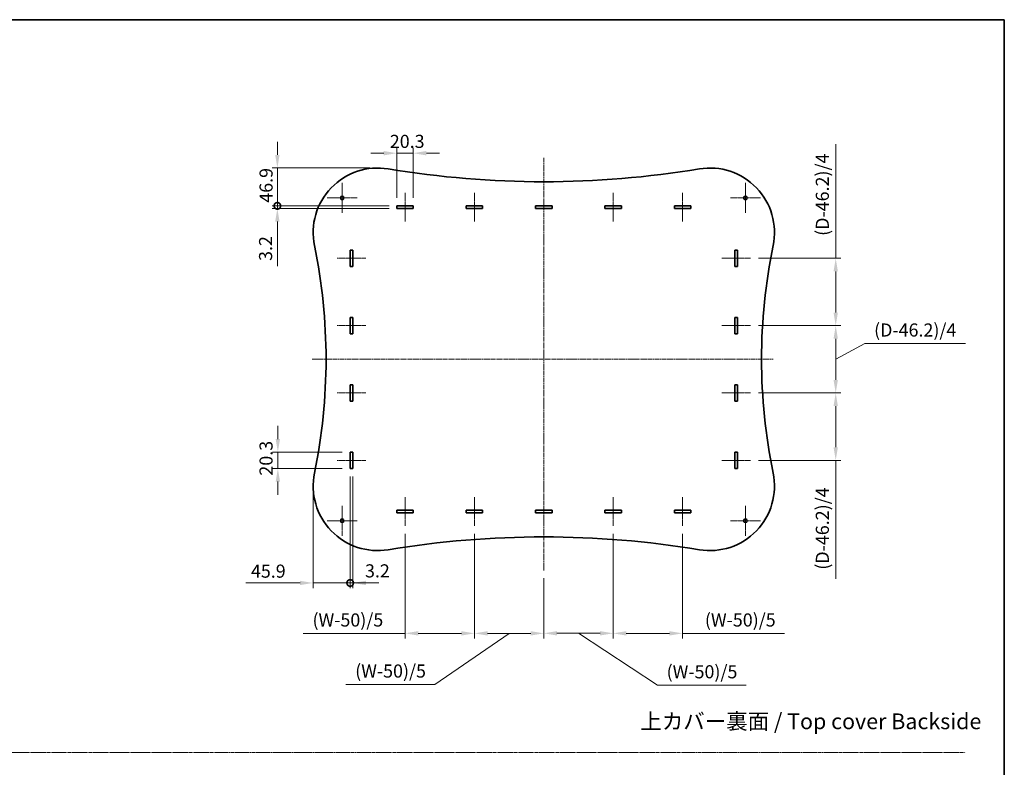
# Model space of a CAD drawing. Units: millimetres. Extents: x 14 to 9438, y 8 to 1834.
# Drawn here: x 4288 to 5508, y 908 to 1834 of the extents above; entities that cross this region are included whole.
import ezdxf

# ---------------------------------------------------------------- set-up
doc = ezdxf.new("R2010")
doc.units = ezdxf.units.MM
doc.linetypes.add('CHAIN', pattern=[0.35429999999999995, 0.2362, -0.0295, 0.0591, -0.0295])
doc.layers.get('Defpoints').update_dxf_attribs({"lineweight": 25})
for name, color, linetype, lineweight in [('Border (ISO)', 7, 'Continuous', 35), ('Center Mark (ISO)', 131, 'Continuous', 18), ('Centerline (ISO)', 131, 'Continuous', 18), ('Dimension (ISO)', 7, 'Continuous', 18), ('Dimension (ISO) @ 1', 7, 'Continuous', 18), ('Sketch Geometry (ISO)', 7, 'Continuous', 18), ('Symbol (ISO)', 7, 'Continuous', 18), ('Visible (ISO)', 7, 'Continuous', 35)]:
    doc.layers.add(name, color=color, linetype=linetype, lineweight=lineweight)
doc.styles.add('Note Text (TK)', font='MS PGothic.ttf')
doc.dimstyles.new('Default - Method 1b (TK)', dxfattribs={"dimtxt": 2.5, "dimasz": 2.5, "dimexe": 1, "dimexo": 1.499999999999999, "dimgap": 1, "dimtad": 1, "dimtoh": 1, "dimrnd": 1e-08, "dimdsep": 46, "dimtxsty": 'Note Text (TK)', "dimcen": 0.09, "dimdle": 5, "dimclrd": 100, "dimclre": 100, "dimclrt": 7, "dimadec": 1, "dimazin": 1, "dimtfac": 1, "dimtmove": 0, "dimatfit": 3, "dimfxl": 1, "dimtolj": 1, "dimlwd": -1, "dimlwe": -1, "dimarcsym": 0})

# ---------------------------------------------------------------- blocks, each defined once
blk = doc.blocks.new('図面枠 tk図枠')
at = {"layer": 'Border (ISO)'}
for p, q in [((14.49999999999999, 289), (405.4999999999999, 289)), ((405.4999999999999, 289), (405.4999999999999, 8.000000000000007))]:
    blk.add_line(p, q, dxfattribs=at)
blk = doc.blocks.new('*D28')
at = {"layer": 'Defpoints', "color": 0}
for p in [(4607.820685869047, 1298.772070470235), (4697.455686490859, 1298.772070470235), (4697.455686490859, 1278.472070470236)]:
    blk.add_point(p, dxfattribs=at)
at = {"layer": 'Dimension (ISO)', "color": 100}
for p, q in [((4607.820685869047, 1315.022070470235), (4607.820685869047, 1331.272070470235)), ((4687.705686490859, 1298.772070470235), (4601.320685869047, 1298.772070470235)), ((4607.820685869047, 1278.472070470235), (4607.820685869047, 1298.772070470235)), ((4687.705686490859, 1278.472070470236), (4601.320685869047, 1278.472070470235)), ((4607.820685869047, 1262.222070470236), (4607.820685869047, 1245.972070470235))]:
    blk.add_line(p, q, dxfattribs=at)
for points in [[(4605.112352535714, 1315.022070470235), (4610.52901920238, 1315.022070470236), (4607.820685869047, 1298.772070470235)], [(4605.112352535714, 1262.222070470236), (4610.52901920238, 1262.222070470236), (4607.820685869047, 1278.472070470235)]]:
    blk.add_solid(points, dxfattribs=at)
at = {"layer": 'Dimension (ISO)', "color": 7, "insert": (4593.195685869046, 1269.694513652052), "char_height": 16.25, "attachment_point": 4, "rotation": 90, "style": 'Note Text (TK)'}
blk.add_mtext('\\A1;20.3', dxfattribs=at)
blk = doc.blocks.new('_DotSmall')
at = {"color": 0, "linetype": 'ByBlock', "const_width": 0.5}
blk.add_lwpolyline([(-0.0625, 0, 1), (0.0625, 0, 1)], format="xyb", close=True, dxfattribs=at)
blk = doc.blocks.new('*D29')
at = {"layer": 'Defpoints', "color": 0}
for p in [(4697.455686490857, 1278.472070470235), (4651.555909009842, 1256.985758011148), (4697.455686490857, 1136.744525519752)]:
    blk.add_point(p, dxfattribs=at)
at = {"layer": 'Dimension (ISO)', "color": 100}
for p, q in [((4697.455686490857, 1268.722070470235), (4697.455686490857, 1130.244525519752)), ((4651.555909009842, 1247.235758011148), (4651.555909009842, 1130.244525519752)), ((4635.305909009843, 1136.744525519752), (4567.923806168902, 1136.744525519752)), ((4697.455686490857, 1136.744525519752), (4651.555909009842, 1136.744525519752)), ((4697.455686490857, 1136.744525519752), (4729.955686490857, 1136.744525519752))]:
    blk.add_line(p, q, dxfattribs=at)
blk.add_solid([(4635.305909009843, 1139.452858853085), (4635.305909009843, 1134.036192186419), (4651.555909009842, 1136.744525519752)], dxfattribs=at)
at = {"layer": 'Dimension (ISO)', "color": 100, "xscale": 16.25, "yscale": 16.25, "zscale": 16.25, "rotation": 180}
blk.add_blockref('_DotSmall', (4697.455686490857, 1136.744525519752), dxfattribs=at)
at = {"layer": 'Dimension (ISO)', "color": 7, "insert": (4574.423806168902, 1151.369525519752), "char_height": 16.25, "attachment_point": 4, "style": 'Note Text (TK)'}
blk.add_mtext('\\A1;45.9', dxfattribs=at)
blk = doc.blocks.new('*D30')
at = {"layer": 'Defpoints', "color": 0}
for p in [(4697.455686490857, 1278.472070470235), (4700.655686490857, 1278.472070470235), (4700.655686490857, 1136.744525519752)]:
    blk.add_point(p, dxfattribs=at)
at = {"layer": 'Dimension (ISO)', "color": 100}
for p, q in [((4697.455686490857, 1268.722070470235), (4697.455686490857, 1130.244525519752)), ((4700.655686490857, 1268.722070470235), (4700.655686490857, 1130.244525519752)), ((4697.455686490857, 1136.744525519752), (4681.205686490858, 1136.744525519752)), ((4697.455686490857, 1136.744525519752), (4700.655686490857, 1136.744525519752)), ((4716.905686490856, 1136.744525519752), (4733.155686490857, 1136.744525519752))]:
    blk.add_line(p, q, dxfattribs=at)
blk.add_solid([(4716.905686490856, 1139.452858853085), (4716.905686490856, 1134.036192186419), (4700.655686490857, 1136.744525519752)], dxfattribs=at)
at = {"layer": 'Dimension (ISO)', "color": 100, "xscale": 16.25, "yscale": 16.25, "zscale": 16.25}
blk.add_blockref('_DotSmall', (4697.455686490857, 1136.744525519752), dxfattribs=at)
at = {"layer": 'Dimension (ISO)', "color": 7, "insert": (4715.855138178085, 1151.694670184348), "char_height": 16.25, "attachment_point": 4, "style": 'Note Text (TK)'}
blk.add_mtext('\\A1;3.2', dxfattribs=at)
blk = doc.blocks.new('*D31')
at = {"layer": 'Defpoints', "color": 0}
for p in [(5193.905686490859, 1538.972070470236), (5193.905686490859, 1455.522070470235), (5299.461054497676, 1455.522070470235)]:
    blk.add_point(p, dxfattribs=at)
at = {"layer": 'Dimension (ISO)', "color": 100}
for p, q in [((5299.461054497676, 1538.972070470236), (5299.461054497676, 1680.125481228636)), ((5203.655686490859, 1538.972070470236), (5305.961054497675, 1538.972070470236)), ((5299.461054497676, 1471.772070470235), (5299.461054497676, 1522.722070470236)), ((5203.655686490859, 1455.522070470235), (5305.961054497675, 1455.522070470235))]:
    blk.add_line(p, q, dxfattribs=at)
for points in [[(5296.752721164343, 1522.722070470236), (5302.169387831009, 1522.722070470236), (5299.461054497676, 1538.972070470236)], [(5296.752721164343, 1471.772070470235), (5302.169387831009, 1471.772070470235), (5299.461054497676, 1455.522070470235)]]:
    blk.add_solid(points, dxfattribs=at)
at = {"layer": 'Dimension (ISO)', "color": 7, "insert": (5282.89713404313, 1561.722072137726), "char_height": 16.25, "attachment_point": 4, "rotation": 90, "style": 'Note Text (TK)'}
blk.add_mtext('\\A1; \\fＭＳ Ｐゴシック|b0|i0;(D-46.2)/4', dxfattribs=at)
blk = doc.blocks.new('*D32')
at = {"layer": 'Defpoints', "color": 0}
for p in [(5193.905686490859, 1455.522070470235), (5193.905686490859, 1372.072070470235), (5299.461054497681, 1372.072070470235)]:
    blk.add_point(p, dxfattribs=at)
at = {"layer": 'Dimension (ISO)', "color": 100}
for p, q in [((5203.655686490859, 1455.522070470235), (5305.96105449768, 1455.522070470235)), ((5299.461054497681, 1439.272070470235), (5299.461054497681, 1388.322070470235)), ((5299.461054497681, 1413.797070470235), (5335.579495369088, 1433.510518616893)), ((5335.579495369088, 1433.510518616893), (5460.482904459997, 1433.510518616893)), ((5203.655686490859, 1372.072070470235), (5305.96105449768, 1372.072070470235))]:
    blk.add_line(p, q, dxfattribs=at)
for points in [[(5296.752721164347, 1439.272070470235), (5302.169387831014, 1439.272070470235), (5299.461054497681, 1455.522070470235)], [(5296.752721164347, 1388.322070470235), (5302.169387831014, 1388.322070470235), (5299.461054497681, 1372.072070470235)]]:
    blk.add_solid(points, dxfattribs=at)
at = {"layer": 'Dimension (ISO)', "color": 7, "insert": (5342.079495369087, 1450.074439071437), "char_height": 16.25, "attachment_point": 4, "style": 'Note Text (TK)'}
blk.add_mtext('\\A1; \\fＭＳ Ｐゴシック|b0|i0;(D-46.2)/4', dxfattribs=at)
blk = doc.blocks.new('*D33')
at = {"layer": 'Defpoints', "color": 0}
for p in [(5193.905686490859, 1372.072070470235), (5193.905686490859, 1288.622070470236), (5299.461054497676, 1288.622070470236)]:
    blk.add_point(p, dxfattribs=at)
at = {"layer": 'Dimension (ISO)', "color": 100}
for p, q in [((5203.655686490859, 1372.072070470235), (5305.961054497675, 1372.072070470235)), ((5299.461054497676, 1355.822070470235), (5299.461054497676, 1304.872070470236)), ((5203.655686490859, 1288.622070470236), (5305.961054497675, 1288.622070470236)), ((5299.461054497676, 1288.622070470236), (5299.461054497676, 1141.682281244305))]:
    blk.add_line(p, q, dxfattribs=at)
for points in [[(5296.752721164343, 1355.822070470235), (5302.169387831009, 1355.822070470235), (5299.461054497676, 1372.072070470235)], [(5296.752721164343, 1304.872070470236), (5302.169387831009, 1304.872070470236), (5299.461054497676, 1288.622070470236)]]:
    blk.add_solid(points, dxfattribs=at)
at = {"layer": 'Dimension (ISO)', "color": 7, "insert": (5282.89713404313, 1148.182281244303), "char_height": 16.25, "attachment_point": 4, "rotation": 90, "style": 'Note Text (TK)'}
blk.add_mtext('\\A1; \\fＭＳ Ｐゴシック|b0|i0;(D-46.2)/4', dxfattribs=at)
blk = doc.blocks.new('*D34')
at = {"layer": 'Defpoints', "color": 0}
for p in [(4775.705686490857, 1669.143240090706), (4755.405686490858, 1603.897070470235), (4775.705686490857, 1603.897070470235)]:
    blk.add_point(p, dxfattribs=at)
at = {"layer": 'Dimension (ISO)', "color": 100}
for p, q in [((4755.405686490858, 1613.647070470235), (4755.405686490858, 1675.643240090706)), ((4775.705686490857, 1613.647070470235), (4775.705686490857, 1675.643240090706)), ((4739.155686490858, 1669.143240090706), (4722.905686490857, 1669.143240090706)), ((4755.405686490858, 1669.143240090706), (4775.705686490857, 1669.143240090706)), ((4791.955686490857, 1669.143240090706), (4808.205686490857, 1669.143240090706))]:
    blk.add_line(p, q, dxfattribs=at)
for points in [[(4739.155686490858, 1671.851573424039), (4739.155686490858, 1666.434906757373), (4755.405686490858, 1669.143240090706)], [(4791.955686490857, 1671.851573424039), (4791.955686490857, 1666.434906757373), (4775.705686490857, 1669.143240090706)]]:
    blk.add_solid(points, dxfattribs=at)
at = {"layer": 'Dimension (ISO)', "color": 7, "insert": (4746.628129672675, 1683.768240090706), "char_height": 16.25, "attachment_point": 4, "style": 'Note Text (TK)'}
blk.add_mtext('\\A1;20.3', dxfattribs=at)
blk = doc.blocks.new('*D35')
at = {"layer": 'Defpoints', "color": 0}
for p in [(4607.205893063984, 1603.897070470236), (4755.405686490859, 1603.897070470236), (4755.405686490859, 1600.697070470236)]:
    blk.add_point(p, dxfattribs=at)
at = {"layer": 'Dimension (ISO)', "color": 100}
for p, q in [((4607.205893063984, 1603.897070470236), (4607.205893063984, 1636.397070470236)), ((4745.655686490859, 1603.897070470236), (4600.705893063984, 1603.897070470236)), ((4745.655686490859, 1600.697070470236), (4600.705893063984, 1600.697070470236)), ((4607.205893063984, 1603.897070470236), (4607.205893063984, 1600.697070470236)), ((4607.205893063984, 1584.447070470236), (4607.205893063984, 1529.160138264074))]:
    blk.add_line(p, q, dxfattribs=at)
blk.add_solid([(4604.497559730651, 1584.447070470236), (4609.914226397317, 1584.447070470236), (4607.205893063984, 1600.697070470236)], dxfattribs=at)
at = {"layer": 'Dimension (ISO)', "color": 100, "xscale": 16.25, "yscale": 16.25, "zscale": 16.25, "rotation": 270}
blk.add_blockref('_DotSmall', (4607.205893063984, 1603.897070470236), dxfattribs=at)
at = {"layer": 'Dimension (ISO)', "color": 7, "insert": (4592.580893063983, 1535.660138264073), "char_height": 16.25, "attachment_point": 4, "rotation": 90, "style": 'Note Text (TK)'}
blk.add_mtext('\\A1;3.2', dxfattribs=at)
blk = doc.blocks.new('*D36')
at = {"layer": 'Defpoints', "color": 0}
for p in [(4765.555686490857, 1207.447070470235), (4851.555686490858, 1207.447070470235), (4851.555686490858, 1074.305825164585)]:
    blk.add_point(p, dxfattribs=at)
at = {"layer": 'Dimension (ISO)', "color": 100}
for p, q in [((4765.555686490857, 1197.697070470235), (4765.555686490857, 1067.805825164585)), ((4851.555686490858, 1197.697070470235), (4851.555686490858, 1067.805825164585)), ((4765.555686490857, 1074.305825164585), (4639.267332772146, 1074.305825164585)), ((4835.305686490858, 1074.305825164585), (4781.805686490858, 1074.305825164585))]:
    blk.add_line(p, q, dxfattribs=at)
for points in [[(4781.805686490858, 1077.014158497918), (4781.805686490858, 1071.597491831252), (4765.555686490857, 1074.305825164585)], [(4835.305686490858, 1077.014158497918), (4835.305686490858, 1071.597491831252), (4851.555686490858, 1074.305825164585)]]:
    blk.add_solid(points, dxfattribs=at)
at = {"layer": 'Dimension (ISO)', "color": 7, "insert": (4645.767332772146, 1090.86974561913), "char_height": 16.25, "attachment_point": 4, "style": 'Note Text (TK)'}
blk.add_mtext('\\A1; \\fＭＳ Ｐゴシック|b0|i0;(W-50)/5', dxfattribs=at)
blk = doc.blocks.new('*D37')
at = {"layer": 'Defpoints', "color": 0}
for p in [(4851.555686490858, 1207.447070470235), (4937.555686490857, 1152.361246902913), (4937.555686490857, 1074.305825164585)]:
    blk.add_point(p, dxfattribs=at)
at = {"layer": 'Dimension (ISO)', "color": 100}
for p, q in [((4851.555686490858, 1197.697070470235), (4851.555686490858, 1067.805825164585)), ((4937.555686490857, 1142.611246902913), (4937.555686490857, 1067.805825164585)), ((4894.555686490857, 1074.305825164585), (4802.236220882512, 1011.057506682641)), ((4867.805686490857, 1074.305825164585), (4921.305686490858, 1074.305825164585)), ((4802.236220882512, 1011.057506682641), (4692.197868609786, 1011.057506682641))]:
    blk.add_line(p, q, dxfattribs=at)
for points in [[(4867.805686490857, 1077.014158497918), (4867.805686490857, 1071.597491831252), (4851.555686490858, 1074.305825164585)], [(4921.305686490858, 1077.014158497918), (4921.305686490858, 1071.597491831252), (4937.555686490857, 1074.305825164585)]]:
    blk.add_solid(points, dxfattribs=at)
at = {"layer": 'Dimension (ISO)', "color": 7, "insert": (4698.697868609785, 1027.621427137186), "char_height": 16.25, "attachment_point": 4, "style": 'Note Text (TK)'}
blk.add_mtext('\\A1; \\fＭＳ Ｐゴシック|b0|i0;(W-50)/5', dxfattribs=at)
blk = doc.blocks.new('*D38')
at = {"layer": 'Defpoints', "color": 0}
for p in [(5023.555686490857, 1207.447070470235), (4937.555686490857, 1152.361246902913), (5023.555686490857, 1074.361246902914)]:
    blk.add_point(p, dxfattribs=at)
at = {"layer": 'Dimension (ISO)', "color": 100}
for p, q in [((5023.555686490857, 1197.697070470235), (5023.555686490857, 1067.861246902914)), ((4937.555686490857, 1142.611246902913), (4937.555686490857, 1067.861246902914)), ((4953.805686490857, 1074.361246902914), (5007.305686490858, 1074.361246902914)), ((4980.555686490857, 1074.361246902914), (5078.346691987192, 1010.132536759315)), ((5078.346691987192, 1010.132536759315), (5188.385044259919, 1010.132536759315))]:
    blk.add_line(p, q, dxfattribs=at)
for points in [[(4953.805686490857, 1077.069580236247), (4953.805686490857, 1071.65291356958), (4937.555686490857, 1074.361246902914)], [(5007.305686490858, 1077.069580236247), (5007.305686490858, 1071.65291356958), (5023.555686490857, 1074.361246902914)]]:
    blk.add_solid(points, dxfattribs=at)
at = {"layer": 'Dimension (ISO)', "color": 7, "insert": (5084.846691987191, 1026.69645721386), "char_height": 16.25, "attachment_point": 4, "style": 'Note Text (TK)'}
blk.add_mtext('\\A1; \\fＭＳ Ｐゴシック|b0|i0;(W-50)/5', dxfattribs=at)
blk = doc.blocks.new('*D39')
at = {"layer": 'Defpoints', "color": 0}
for p in [(5023.555686490857, 1207.447070470235), (5109.555686490858, 1207.447070470235), (5109.555686490858, 1074.305825164585)]:
    blk.add_point(p, dxfattribs=at)
at = {"layer": 'Dimension (ISO)', "color": 100}
for p, q in [((5023.555686490857, 1197.697070470235), (5023.555686490857, 1067.805825164585)), ((5109.555686490858, 1197.697070470235), (5109.555686490858, 1067.805825164585)), ((5039.805686490858, 1074.305825164585), (5093.305686490857, 1074.305825164585)), ((5109.555686490858, 1074.305825164585), (5235.844040209569, 1074.305825164585))]:
    blk.add_line(p, q, dxfattribs=at)
for points in [[(5039.805686490858, 1077.014158497918), (5039.805686490858, 1071.597491831252), (5023.555686490857, 1074.305825164585)], [(5093.305686490857, 1077.014158497918), (5093.305686490857, 1071.597491831252), (5109.555686490858, 1074.305825164585)]]:
    blk.add_solid(points, dxfattribs=at)
at = {"layer": 'Dimension (ISO)', "color": 7, "insert": (5132.305687936842, 1090.86974561913), "char_height": 16.25, "attachment_point": 4, "style": 'Note Text (TK)'}
blk.add_mtext('\\A1; \\fＭＳ Ｐゴシック|b0|i0;(W-50)/5', dxfattribs=at)
blk = doc.blocks.new('*D88')
at = {"layer": 'Defpoints', "color": 0}
for p in [(4731.555686490859, 1650.797070470236), (4607.205893063989, 1603.897070470236), (4755.405686490859, 1603.897070470236)]:
    blk.add_point(p, dxfattribs=at)
at = {"layer": 'Dimension (ISO) @ 1', "color": 100}
for p, q in [((4607.205893063989, 1667.047070470236), (4607.205893063989, 1683.297070470236)), ((4721.805686490859, 1650.797070470236), (4600.705893063988, 1650.797070470236)), ((4607.205893063989, 1650.797070470236), (4607.205893063989, 1634.547070470236)), ((4607.205893063989, 1634.547070470236), (4607.205893063989, 1603.897070470236)), ((4745.655686490859, 1603.897070470236), (4600.705893063988, 1603.897070470236))]:
    blk.add_line(p, q, dxfattribs=at)
blk.add_solid([(4604.497559730655, 1667.047070470236), (4609.914226397322, 1667.047070470236), (4607.205893063989, 1650.797070470236)], dxfattribs=at)
at = {"layer": 'Dimension (ISO) @ 1', "color": 100, "xscale": 16.25, "yscale": 16.25, "zscale": 16.25, "rotation": 90}
blk.add_blockref('_DotSmall', (4607.205893063989, 1603.897070470236), dxfattribs=at)
at = {"layer": 'Dimension (ISO) @ 1', "color": 7, "insert": (4593.199659743942, 1607.758208960356), "char_height": 16.25, "attachment_point": 4, "rotation": 90, "style": 'Note Text (TK)'}
blk.add_mtext('\\A1;46.9', dxfattribs=at)

msp = doc.modelspace()

# ---------------------------------------------------------------- linework, layer by layer
at = {"layer": 'Center Mark (ISO)', "linetype": 'CHAIN', "ltscale": 6.325234413146972}
for p, q in [((4687.555686490857, 1632.297070470235), (4687.555686490857, 1595.297070470235)), ((5187.555686490857, 1632.297070470235), (5187.555686490857, 1595.297070470235)), ((4706.055686490858, 1613.797070470235), (4669.055686490858, 1613.797070470235)), ((5206.055686490858, 1613.797070470235), (5169.055686490858, 1613.797070470235)), ((4687.555686490857, 1232.297070470235), (4687.555686490857, 1195.297070470235)), ((5187.555686490857, 1232.297070470235), (5187.555686490857, 1195.297070470235)), ((4706.055686490858, 1213.797070470235), (4669.055686490858, 1213.797070470235)), ((5206.055686490858, 1213.797070470235), (5169.055686490858, 1213.797070470235))]:
    msp.add_line(p, q, dxfattribs=at)
at = {"layer": 'Centerline (ISO)', "linetype": 'CHAIN', "ltscale": 23.99096870422363}
for p, q in [((4937.555686490857, 1663.205813884563), (4937.555686490857, 1152.361246902913)), ((4650.275552678865, 1413.797070470235), (5222.119462357348, 1413.797070470235))]:
    msp.add_line(p, q, dxfattribs=at)
at = {"layer": 'Centerline (ISO)', "linetype": 'CHAIN', "ltscale": 6.102993011474609}
for p, q in [((4765.555686490857, 1620.147070470235), (4765.555686490857, 1584.447070470235)), ((4851.555686490858, 1620.147070470235), (4851.555686490858, 1584.447070470235)), ((5023.555686490857, 1620.147070470235), (5023.555686490857, 1584.447070470235)), ((5109.555686490858, 1620.147070470235), (5109.555686490858, 1584.447070470235)), ((4681.205686490858, 1538.972070470235), (4716.905686490856, 1538.972070470235)), ((5158.205686490857, 1538.972070470235), (5193.905686490857, 1538.972070470235)), ((4681.205686490858, 1455.522070470235), (4716.905686490856, 1455.522070470235)), ((5158.205686490857, 1455.522070470235), (5193.905686490857, 1455.522070470235)), ((4681.205686490858, 1372.072070470235), (4716.905686490856, 1372.072070470235)), ((5158.205686490857, 1372.072070470235), (5193.905686490857, 1372.072070470235)), ((4681.205686490858, 1288.622070470235), (4716.905686490856, 1288.622070470235)), ((5158.205686490857, 1288.622070470235), (5193.905686490857, 1288.622070470235)), ((4765.555686490857, 1207.447070470235), (4765.555686490857, 1243.147070470235)), ((4851.555686490858, 1207.447070470235), (4851.555686490858, 1243.147070470235)), ((5023.555686490857, 1207.447070470235), (5023.555686490857, 1243.147070470235)), ((5109.555686490858, 1207.447070470235), (5109.555686490858, 1243.147070470235))]:
    msp.add_line(p, q, dxfattribs=at)
at = {"layer": 'Sketch Geometry (ISO)', "color": 4, "linetype": 'CHAIN', "ltscale": 18.36230087280273}
msp.add_line((3007.110672787707, 926.6353196762432), (5459.783457791229, 926.6353196762432), dxfattribs=at)
at = {"layer": 'Visible (ISO)'}
for p, q in [((4755.405686490858, 1600.697070470235), (4755.405686490858, 1603.897070470235)), ((4755.405686490858, 1603.897070470235), (4775.705686490857, 1603.897070470235)), ((4775.705686490857, 1600.697070470235), (4755.405686490858, 1600.697070470235)), ((4775.705686490857, 1603.897070470235), (4775.705686490857, 1600.697070470235)), ((4841.405686490858, 1600.697070470235), (4841.405686490858, 1603.897070470235)), ((4841.405686490858, 1603.897070470235), (4861.705686490857, 1603.897070470235)), ((4861.705686490857, 1600.697070470235), (4841.405686490858, 1600.697070470235)), ((4861.705686490857, 1603.897070470235), (4861.705686490857, 1600.697070470235)), ((4927.405686490858, 1603.897070470235), (4947.705686490857, 1603.897070470235)), ((4927.405686490858, 1600.697070470235), (4927.405686490858, 1603.897070470235)), ((4947.705686490857, 1600.697070470235), (4927.405686490858, 1600.697070470235)), ((4947.705686490857, 1603.897070470235), (4947.705686490857, 1600.697070470235)), ((5013.405686490858, 1600.697070470235), (5013.405686490858, 1603.897070470235)), ((5013.405686490858, 1603.897070470235), (5033.705686490858, 1603.897070470235)), ((5033.705686490858, 1600.697070470235), (5013.405686490858, 1600.697070470235)), ((5033.705686490858, 1603.897070470235), (5033.705686490858, 1600.697070470235)), ((5099.405686490857, 1600.697070470235), (5099.405686490857, 1603.897070470235)), ((5099.405686490857, 1603.897070470235), (5119.705686490857, 1603.897070470235)), ((5119.705686490857, 1600.697070470235), (5099.405686490857, 1600.697070470235)), ((5119.705686490857, 1603.897070470235), (5119.705686490857, 1600.697070470235)), ((4697.455686490857, 1528.822070470235), (4697.455686490857, 1549.122070470235)), ((4697.455686490857, 1549.122070470235), (4700.655686490857, 1549.122070470235)), ((4700.655686490857, 1549.122070470235), (4700.655686490857, 1528.822070470235)), ((5174.455686490857, 1528.822070470235), (5174.455686490857, 1549.122070470235)), ((5174.455686490857, 1549.122070470235), (5177.655686490857, 1549.122070470235)), ((5177.655686490857, 1549.122070470235), (5177.655686490857, 1528.822070470235)), ((4700.655686490857, 1528.822070470235), (4697.455686490857, 1528.822070470235)), ((5177.655686490857, 1528.822070470235), (5174.455686490857, 1528.822070470235)), ((4697.455686490857, 1445.372070470235), (4697.455686490857, 1465.672070470235)), ((4697.455686490857, 1465.672070470235), (4700.655686490857, 1465.672070470235)), ((4700.655686490857, 1465.672070470235), (4700.655686490857, 1445.372070470235)), ((5174.455686490857, 1445.372070470235), (5174.455686490857, 1465.672070470235)), ((5174.455686490857, 1465.672070470235), (5177.655686490857, 1465.672070470235)), ((5177.655686490857, 1465.672070470235), (5177.655686490857, 1445.372070470235)), ((4700.655686490857, 1445.372070470235), (4697.455686490857, 1445.372070470235)), ((5177.655686490857, 1445.372070470235), (5174.455686490857, 1445.372070470235)), ((4697.455686490857, 1361.922070470235), (4697.455686490857, 1382.222070470235)), ((4697.455686490857, 1382.222070470235), (4700.655686490857, 1382.222070470235)), ((4700.655686490857, 1382.222070470235), (4700.655686490857, 1361.922070470235)), ((5174.455686490857, 1361.922070470235), (5174.455686490857, 1382.222070470235)), ((5174.455686490857, 1382.222070470235), (5177.655686490857, 1382.222070470235)), ((5177.655686490857, 1382.222070470235), (5177.655686490857, 1361.922070470235)), ((4700.655686490857, 1361.922070470235), (4697.455686490857, 1361.922070470235)), ((5177.655686490857, 1361.922070470235), (5174.455686490857, 1361.922070470235)), ((4697.455686490857, 1278.472070470235), (4697.455686490857, 1298.772070470235)), ((4697.455686490857, 1298.772070470235), (4700.655686490857, 1298.772070470235)), ((4700.655686490857, 1298.772070470235), (4700.655686490857, 1278.472070470235)), ((5174.455686490857, 1278.472070470235), (5174.455686490857, 1298.772070470235)), ((5174.455686490857, 1298.772070470235), (5177.655686490857, 1298.772070470235)), ((5177.655686490857, 1298.772070470235), (5177.655686490857, 1278.472070470235)), ((4700.655686490857, 1278.472070470235), (4697.455686490857, 1278.472070470235)), ((5177.655686490857, 1278.472070470235), (5174.455686490857, 1278.472070470235)), ((4755.405686490857, 1223.697070470235), (4755.405686490857, 1226.897070470235)), ((4755.405686490857, 1226.897070470235), (4775.705686490857, 1226.897070470235)), ((4775.705686490857, 1223.697070470235), (4755.405686490857, 1223.697070470235)), ((4775.705686490857, 1226.897070470235), (4775.705686490857, 1223.697070470235)), ((4841.405686490858, 1223.697070470235), (4841.405686490858, 1226.897070470235)), ((4841.405686490858, 1226.897070470235), (4861.705686490857, 1226.897070470235)), ((4861.705686490857, 1223.697070470235), (4841.405686490858, 1223.697070470235)), ((4861.705686490857, 1226.897070470235), (4861.705686490857, 1223.697070470235)), ((4927.405686490858, 1223.697070470235), (4927.405686490858, 1226.897070470235)), ((4927.405686490858, 1226.897070470235), (4947.705686490857, 1226.897070470235)), ((4947.705686490857, 1223.697070470235), (4927.405686490858, 1223.697070470235)), ((4947.705686490857, 1226.897070470235), (4947.705686490857, 1223.697070470235)), ((5013.405686490857, 1223.697070470235), (5013.405686490857, 1226.897070470235)), ((5013.405686490857, 1226.897070470235), (5033.705686490858, 1226.897070470235)), ((5033.705686490858, 1223.697070470235), (5013.405686490857, 1223.697070470235)), ((5033.705686490858, 1226.897070470235), (5033.705686490858, 1223.697070470235)), ((5099.405686490857, 1223.697070470235), (5099.405686490857, 1226.897070470235)), ((5099.405686490857, 1226.897070470235), (5119.705686490857, 1226.897070470235)), ((5119.705686490857, 1223.697070470235), (5099.405686490857, 1223.697070470235)), ((5119.705686490857, 1226.897070470235), (5119.705686490857, 1223.697070470235))]:
    msp.add_line(p, q, dxfattribs=at)
for centre in [(4687.555686490857, 1613.797070470235), (5187.555686490857, 1613.797070470235), (4687.555686490857, 1213.797070470235), (5187.555686490857, 1213.797070470235)]:
    msp.add_circle(centre, 2.25, dxfattribs=at)
for centre, radius, start, end in [((4731.555686490858, 1570.797070470235), 80, 80.56479499087968, 191.6379418027893), ((4937.555686490857, 2810.414717529065), 1176.617647058829, 260.5647949908797, 279.4352050091203), ((5143.555686490858, 1570.797070470235), 80, 348.3620581972107, 99.43520500912032), ((3969.274436490854, 1413.797070470235), 698.281250000003, 348.3620581972107, 11.63794180278931), ((5905.836936490859, 1413.797070470235), 698.281250000003, 168.3620581972107, 191.6379418027893), ((4731.555686490858, 1256.797070470235), 80, 168.3620581972107, 279.4352050091203), ((5143.555686490858, 1256.797070470235), 80, 260.5647949908797, 11.63794180278931), ((4937.555686490857, 17.17942341140566), 1176.617647058829, 80.56479499087968, 99.43520500912032)]:
    msp.add_arc(centre, radius, start, end, dxfattribs=at)

# ---------------------------------------------------------------- block references
at = {"xscale": 6.5, "yscale": 6.5, "zscale": 6.5}
msp.add_blockref('図面枠 tk図枠', (2872.75, -44.00000000000003), dxfattribs=at)

# ---------------------------------------------------------------- texts
at = {"layer": 'Symbol (ISO)', "color": 7, "insert": (5057.271097040233, 965.3458737866074), "char_height": 19.50000077486038, "width": 442.9123020172119, "attachment_point": 4, "line_spacing_factor": 1.5, "style": 'Note Text (TK)'}
msp.add_mtext('\\fＭＳ Ｐゴシック|b0|i0;\\H19.5000;上カバー裏面 / Top cover Backside', dxfattribs=at)

# ---------------------------------------------------------------- dimensions: what is measured, and where the dimension line sits
at = {"layer": 'Dimension (ISO) @ 1', "color": 100}
for base, p1, p2, angle, override, picture, middle, dimtype in [((4775.705686490857, 1669.143240090706), (4755.405686490858, 1603.897070470235), (4775.705686490857, 1603.897070470235), 180, {"dimscale": 1, "dimtxt": 16.25, "dimasz": 16.25, "dimexe": 6.5, "dimexo": 9.749999999999998, "dimgap": 6.5, "dimtoh": 0, "dimdec": 2, "dimcen": 0.585, "dimtol": 0, "dimlim": 0, "dimtp": 0, "dimtm": 0, "dimtdec": 2, "dimtix": 0, "dimtofl": 1, "dimtmove": 0, "dimatfit": 1}, '*D34', (4765.555686490857, 1669.143240090706), 128), ((4607.205893063989, 1603.897070470236), (4731.555686490858, 1650.797070470235), (4755.405686490858, 1603.897070470235), 90, {"dimscale": 1, "dimtxt": 16.25, "dimasz": 16.25, "dimexe": 6.5, "dimexo": 9.749999999999998, "dimgap": 6.5, "dimtoh": 0, "dimblk2": 'DotSmall', "dimsah": 1, "dimcen": 0.585, "dimdle": 0, "dimtix": 0, "dimtofl": 0, "dimtmove": 2, "dimatfit": 3}, '*D88', (4593.199659743942, 1626.824260096719), 160), ((4607.205893063984, 1603.897070470236), (4755.405686490858, 1600.697070470235), (4755.405686490858, 1603.897070470235), 90, {"dimscale": 1, "dimtxt": 16.25, "dimasz": 16.25, "dimexe": 6.5, "dimexo": 9.749999999999998, "dimgap": 6.5, "dimtoh": 0, "dimdec": 2, "dimblk2": 'DotSmall', "dimsah": 1, "dimcen": 0.585, "dimdle": 0, "dimtol": 0, "dimlim": 0, "dimtp": 0, "dimtm": 0, "dimtdec": 2, "dimtix": 0, "dimtofl": 1, "dimtmove": 0, "dimatfit": 1}, '*D35', (4607.205893063983, 1548.678604173164), 128), ((4607.820685869047, 1298.772070470235), (4697.455686490857, 1278.472070470235), (4697.455686490857, 1298.772070470235), 90, {"dimscale": 1, "dimtxt": 16.25, "dimasz": 16.25, "dimexe": 6.5, "dimexo": 9.749999999999998, "dimgap": 6.5, "dimtoh": 0, "dimdec": 2, "dimcen": 0.585, "dimtol": 0, "dimlim": 0, "dimtp": 0, "dimtm": 0, "dimtdec": 2, "dimtix": 0, "dimtofl": 1, "dimtmove": 0, "dimatfit": 1}, '*D28', (4607.820685869046, 1288.622070470234), 128), ((4697.455686490857, 1136.744525519752), (4651.555909009842, 1256.985758011148), (4697.455686490857, 1278.472070470235), 180, {"dimscale": 1, "dimtxt": 16.25, "dimasz": 16.25, "dimexe": 6.5, "dimexo": 9.749999999999998, "dimgap": 6.5, "dimtoh": 0, "dimdec": 2, "dimblk2": 'DotSmall', "dimsah": 1, "dimcen": 0.585, "dimdle": 0, "dimtol": 0, "dimlim": 0, "dimtp": 0, "dimtm": 0, "dimtdec": 2, "dimtix": 0, "dimtofl": 1, "dimtmove": 0, "dimatfit": 1}, '*D29', (4593.489857305266, 1136.744525519752), 128), ((4700.655686490857, 1136.744525519752), (4697.455686490857, 1278.472070470235), (4700.655686490857, 1278.472070470235), 180, {"dimscale": 1, "dimtxt": 16.25, "dimasz": 16.25, "dimexe": 6.5, "dimexo": 9.749999999999998, "dimgap": 6.5, "dimtoh": 0, "dimblk1": 'DotSmall', "dimsah": 1, "dimcen": 0.585, "dimdle": 0, "dimtix": 0, "dimtofl": 1, "dimtmove": 2, "dimatfit": 1}, '*D30', (4728.873604087175, 1151.694670184348), 128)]:
    dim = msp.add_linear_dim(base=base, p1=p1, p2=p2, angle=angle, dimstyle='Default - Method 1b (TK)', override=override, dxfattribs=at)
    dim.commit()
    dim.dimension.update_dxf_attribs({"geometry": picture, "text_midpoint": middle, "dimtype": dimtype})
for base, p1, p2, angle, text, override, picture, middle in [((5299.461054497676, 1455.522070470235), (5193.905686490857, 1538.972070470235), (5193.905686490857, 1455.522070470235), 90, ' \\fＭＳ Ｐゴシック|b0|i0;(D-46.2)/4', {"dimscale": 1, "dimtxt": 16.25, "dimasz": 16.25, "dimexe": 6.5, "dimexo": 9.749999999999998, "dimgap": 6.5, "dimtoh": 0, "dimdec": 2, "dimcen": 0.585, "dimtol": 0, "dimlim": 0, "dimtp": 0, "dimtm": 0, "dimtdec": 2, "dimtix": 0, "dimtofl": 0, "dimtmove": 0, "dimatfit": 2}, '*D31', (5299.461054497675, 1617.67377668318)), ((5299.461054497681, 1372.072070470235), (5193.905686490857, 1455.522070470235), (5193.905686490857, 1372.072070470235), 90, ' \\fＭＳ Ｐゴシック|b0|i0;(D-46.2)/4', {"dimscale": 1, "dimtxt": 16.25, "dimasz": 16.25, "dimexe": 6.5, "dimexo": 9.749999999999998, "dimgap": 6.5, "dimtih": 1, "dimcen": 0.585, "dimtix": 0, "dimtofl": 0, "dimtmove": 1, "dimatfit": 2}, '*D32', (5342.079495369087, 1433.510518616892)), ((5299.461054497676, 1288.622070470236), (5193.905686490857, 1372.072070470235), (5193.905686490857, 1288.622070470235), 90, ' \\fＭＳ Ｐゴシック|b0|i0;(D-46.2)/4', {"dimscale": 1, "dimtxt": 16.25, "dimasz": 16.25, "dimexe": 6.5, "dimexo": 9.749999999999998, "dimgap": 6.5, "dimtoh": 0, "dimdec": 2, "dimcen": 0.585, "dimtol": 0, "dimlim": 0, "dimtp": 0, "dimtm": 0, "dimtdec": 2, "dimtix": 0, "dimtofl": 0, "dimtmove": 0, "dimatfit": 2}, '*D33', (5299.461054497675, 1204.133985789757)), ((4851.555686490858, 1074.305825164585), (4765.555686490857, 1207.447070470235), (4851.555686490858, 1207.447070470235), 180, ' \\fＭＳ Ｐゴシック|b0|i0;(W-50)/5', {"dimscale": 1, "dimtxt": 16.25, "dimasz": 16.25, "dimexe": 6.5, "dimexo": 9.749999999999998, "dimgap": 6.5, "dimtoh": 0, "dimdec": 2, "dimcen": 0.585, "dimtol": 0, "dimlim": 0, "dimtp": 0, "dimtm": 0, "dimtdec": 2, "dimtix": 0, "dimtofl": 0, "dimtmove": 0, "dimatfit": 2}, '*D36', (4694.286508908509, 1074.305825164585)), ((4937.555686490857, 1074.305825164585), (4851.555686490858, 1207.447070470235), (4937.555686490857, 1152.361246902913), 180, ' \\fＭＳ Ｐゴシック|b0|i0;(W-50)/5', {"dimscale": 1, "dimtxt": 16.25, "dimasz": 16.25, "dimexe": 6.5, "dimexo": 9.749999999999998, "dimgap": 6.5, "dimtoh": 0, "dimdec": 2, "dimcen": 0.585, "dimtol": 0, "dimlim": 0, "dimtp": 0, "dimtm": 0, "dimtdec": 2, "dimtix": 0, "dimtofl": 0, "dimtmove": 1, "dimatfit": 2}, '*D37', (4795.736220882512, 1011.057506682641)), ((5023.555686490857, 1074.361246902914), (4937.555686490857, 1152.361246902913), (5023.555686490857, 1207.447070470235), 180, ' \\fＭＳ Ｐゴシック|b0|i0;(W-50)/5', {"dimscale": 1, "dimtxt": 16.25, "dimasz": 16.25, "dimexe": 6.5, "dimexo": 9.749999999999998, "dimgap": 6.5, "dimtoh": 0, "dimdec": 2, "dimcen": 0.585, "dimtol": 0, "dimlim": 0, "dimtp": 0, "dimtm": 0, "dimtdec": 2, "dimtix": 0, "dimtofl": 0, "dimtmove": 1, "dimatfit": 2}, '*D38', (5084.846691987191, 1010.132536759315)), ((5109.555686490858, 1074.305825164585), (5023.555686490857, 1207.447070470235), (5109.555686490858, 1207.447070470235), 180, ' \\fＭＳ Ｐゴシック|b0|i0;(W-50)/5', {"dimscale": 1, "dimtxt": 16.25, "dimasz": 16.25, "dimexe": 6.5, "dimexo": 9.749999999999998, "dimgap": 6.5, "dimtoh": 0, "dimdec": 2, "dimcen": 0.585, "dimtol": 0, "dimlim": 0, "dimtp": 0, "dimtm": 0, "dimtdec": 2, "dimtix": 0, "dimtofl": 0, "dimtmove": 0, "dimatfit": 2}, '*D39', (5180.824864073205, 1074.305825164585))]:
    dim = msp.add_linear_dim(base=base, p1=p1, p2=p2, angle=angle, text=text, dimstyle='Default - Method 1b (TK)', override=override, dxfattribs=at)
    dim.commit()
    dim.dimension.update_dxf_attribs({"geometry": picture, "text_midpoint": middle, "dimtype": 128})

doc.saveas('drawing.dxf')
